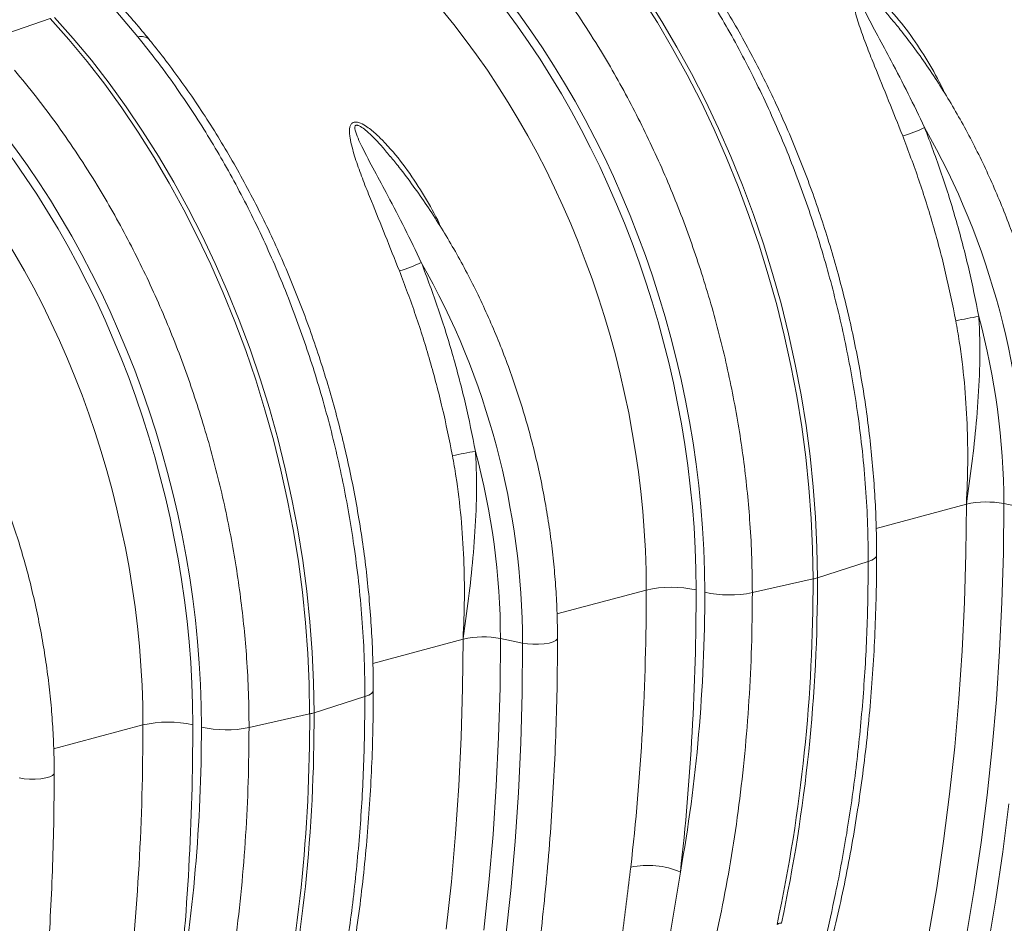
# Model space of a CAD drawing. Units: millimetres. Extents: x 9797 to 18197, y 184 to 6124.
# Drawn here: x 16270 to 16546, y 4142 to 4396 of the extents above; entities that cross this region are included whole.
import ezdxf

# ---------------------------------------------------------------- set-up
doc = ezdxf.new("R2010")
doc.units = ezdxf.units.MM
doc.layers.add('ACO_DRAINAGE', color=7, linetype='Continuous')

# ---------------------------------------------------------------- blocks, each defined once
blk = doc.blocks.new('ACO - 32821 - ISO')
at = {"layer": 'ACO_DRAINAGE', "linetype": 'Continuous', "lineweight": 9}
for p, q in [((174.85, 519.26), (179.31, 512.2)), ((180.54, 512.53), (176.08, 519.59)), ((26.13, 516.66), (33.36, 508.14)), ((-8.99, 507.26), (8.72, 513.32)), ((8.72, 513.32), (13.96, 507.41)), ((15.19, 507.74), (9.95, 513.65)), ((179.31, 512.2), (183.58, 504.95)), ((184.81, 505.28), (180.54, 512.53)), ((245.49, 512.67), (245.67, 512.46)), ((13.96, 507.41), (19.06, 501.26)), ((20.29, 501.59), (15.19, 507.74)), ((183.58, 504.95), (187.66, 497.51)), ((188.9, 497.84), (184.81, 505.28)), ((19.06, 501.26), (24.01, 494.86)), ((25.24, 495.19), (20.29, 501.59)), ((187.66, 497.51), (191.56, 489.89)), ((192.79, 490.22), (188.9, 497.84)), ((24.01, 494.86), (28.8, 488.22)), ((30.03, 488.55), (25.24, 495.19)), ((191.56, 489.89), (195.24, 482.12)), ((196.48, 482.46), (192.79, 490.22)), ((28.8, 488.22), (33.43, 481.37)), ((34.66, 481.7), (30.03, 488.55)), ((39.12, 474.64), (34.66, 481.7)), ((195.24, 482.12), (198.72, 474.21)), ((199.96, 474.54), (196.48, 482.46)), ((33.43, 481.37), (37.88, 474.31)), ((37.88, 474.31), (42.16, 467.06)), ((43.39, 467.39), (39.12, 474.64)), ((104.07, 474.78), (104.25, 474.57)), ((198.72, 474.21), (201.99, 466.16)), ((203.22, 466.49), (199.96, 474.54)), ((42.16, 467.06), (46.24, 459.62)), ((47.48, 459.95), (43.39, 467.39)), ((201.99, 466.16), (205.04, 458)), ((206.27, 458.33), (203.22, 466.49)), ((46.24, 459.62), (50.13, 452.01)), ((51.37, 452.34), (47.48, 459.95)), ((205.04, 458), (207.86, 449.73)), ((209.1, 450.06), (206.27, 458.33)), ((50.13, 452.01), (53.82, 444.24)), ((55.06, 444.57), (51.37, 452.34)), ((207.86, 449.73), (210.46, 441.37)), ((211.69, 441.7), (209.1, 450.06)), ((53.82, 444.24), (57.3, 436.32)), ((58.54, 436.65), (55.06, 444.57)), ((210.46, 441.37), (212.82, 432.93)), ((214.05, 433.26), (211.69, 441.7)), ((57.3, 436.32), (60.57, 428.27)), ((61.8, 428.6), (58.54, 436.65)), ((212.82, 432.93), (214.94, 424.43)), ((216.17, 424.76), (214.05, 433.26)), ((60.57, 428.27), (63.62, 420.11)), ((64.85, 420.44), (61.8, 428.6)), ((214.94, 424.43), (216.82, 415.89)), ((218.06, 416.22), (216.17, 424.76)), ((63.62, 420.11), (66.44, 411.84)), ((67.67, 412.17), (64.85, 420.44)), ((216.82, 415.89), (218.46, 407.31)), ((219.69, 407.64), (218.06, 416.22)), ((66.44, 411.84), (69.04, 403.48)), ((70.27, 403.81), (67.67, 412.17)), ((218.46, 407.31), (219.85, 398.71)), ((221.08, 399.04), (219.69, 407.64)), ((69.04, 403.48), (71.4, 395.04)), ((72.63, 395.37), (70.27, 403.81)), ((219.85, 398.71), (220.99, 390.11)), ((222.22, 390.44), (221.08, 399.04)), ((71.4, 395.04), (73.52, 386.54)), ((74.75, 386.88), (72.63, 395.37)), ((220.99, 390.11), (221.88, 381.52)), ((223.11, 381.85), (222.22, 390.44)), ((73.52, 386.54), (75.4, 378)), ((76.63, 378.33), (74.75, 386.88)), ((223.75, 373.28), (223.11, 381.85)), ((221.88, 381.52), (222.52, 372.95)), ((75.4, 378), (77.04, 369.42)), ((78.27, 369.75), (76.63, 378.33)), ((240.77, 370.14), (266.12, 376.94)), ((265.99, 363.14), (266.12, 376.94)), ((276.51, 363.24), (276.64, 377.12)), ((276.64, 377.12), (282.85, 375.85)), ((222.52, 372.95), (222.9, 364.42)), ((224.13, 364.75), (223.75, 373.28)), ((77.04, 369.42), (78.43, 360.82)), ((79.66, 361.15), (78.27, 369.75)), ((222.9, 364.42), (223.03, 355.95)), ((224.26, 356.28), (224.13, 364.75)), ((240.9, 362.57), (240.79, 362.17)), ((265.59, 349.42), (265.99, 363.14)), ((276.11, 349.44), (276.51, 363.24)), ((78.43, 360.82), (79.57, 352.22)), ((80.8, 352.55), (79.66, 361.15)), ((238.56, 360.84), (224.26, 356.28)), ((239.6, 361.25), (238.56, 360.84)), ((240.35, 361.69), (239.6, 361.25)), ((240.79, 362.17), (240.35, 361.69)), ((205.99, 352.12), (223.03, 355.95)), ((79.57, 352.22), (80.46, 343.63)), ((81.69, 343.96), (80.8, 352.55)), ((151.09, 346.12), (176.17, 352.84)), ((264.94, 335.79), (265.59, 349.42)), ((275.46, 335.73), (276.11, 349.44)), ((80.46, 343.63), (81.09, 335.06)), ((82.33, 335.39), (81.69, 343.96)), ((99.34, 332.26), (124.7, 339.05)), ((124.57, 325.25), (124.7, 339.05)), ((135.08, 325.36), (135.22, 339.23)), ((135.22, 339.23), (141.43, 337.96)), ((141.3, 323.89), (141.43, 337.96)), ((141.43, 337.96), (142.81, 337.75)), ((142.81, 337.75), (144.34, 337.64)), ((144.34, 337.64), (145.94, 337.64)), ((145.94, 337.64), (147.47, 337.75)), ((147.47, 337.75), (148.85, 337.96)), ((148.85, 337.96), (149.98, 338.26)), ((149.98, 338.26), (150.77, 338.63)), ((150.77, 338.63), (151.18, 339.04)), ((151.18, 339.04), (151.24, 339.26)), ((81.09, 335.06), (81.48, 326.53)), ((82.71, 326.86), (82.33, 335.39)), ((264.03, 322.25), (264.94, 335.79)), ((274.55, 322.12), (275.46, 335.73)), ((81.48, 326.53), (81.6, 318.06)), ((82.84, 318.39), (82.71, 326.86)), ((98.93, 323.81), (98.18, 323.36)), ((99.36, 324.28), (98.93, 323.81)), ((99.47, 324.68), (99.36, 324.28)), ((124.17, 311.53), (124.57, 325.25)), ((134.69, 311.56), (135.08, 325.36)), ((140.9, 309.9), (141.3, 323.89)), ((97.13, 322.96), (82.84, 318.39)), ((98.18, 323.36), (97.13, 322.96)), ((262.86, 308.83), (264.03, 322.25)), ((273.38, 308.61), (274.55, 322.12)), ((64.57, 314.23), (81.6, 318.06)), ((9.67, 308.23), (34.75, 314.95)), ((123.52, 297.9), (124.17, 311.53)), ((134.04, 297.84), (134.69, 311.56)), ((140.24, 296), (140.9, 309.9)), ((261.42, 295.51), (262.86, 308.83)), ((271.95, 295.21), (273.38, 308.61)), ((0.01, 300.07), (1.39, 299.86)), ((1.39, 299.86), (2.92, 299.75)), ((2.92, 299.75), (4.51, 299.75)), ((4.51, 299.75), (6.05, 299.86)), ((6.05, 299.86), (7.43, 300.07)), ((7.43, 300.07), (8.55, 300.37)), ((8.55, 300.37), (9.35, 300.74)), ((9.35, 300.74), (9.76, 301.16)), ((9.76, 301.16), (9.82, 301.37)), ((122.61, 284.37), (123.52, 297.9)), ((133.13, 284.23), (134.04, 297.84)), ((139.31, 282.2), (140.24, 296)), ((259.73, 282.32), (261.42, 295.51)), ((270.26, 281.94), (271.95, 295.21)), ((276.38, 279.36), (278.09, 292.81)), ((121.43, 270.94), (122.61, 284.37)), ((131.96, 270.72), (133.13, 284.23)), ((138.12, 268.5), (139.31, 282.2)), ((257.78, 269.27), (259.73, 282.32)), ((268.31, 268.8), (270.26, 281.94)), ((274.41, 266.04), (276.38, 279.36)), ((120, 257.63), (121.43, 270.94)), ((130.52, 257.32), (131.96, 270.72)), ((136.67, 254.93), (138.12, 268.5)), ((255.58, 256.35), (257.78, 269.27)), ((266.11, 255.81), (268.31, 268.8)), ((272.18, 252.87), (274.41, 266.04))]:
    blk.add_line(p, q, dxfattribs=at)
for centre, radius, start, end in [((34.36, 505.17), 3.13, 46.5992, 108.5744), ((241.4, 507.09), 27.58, 284.332, 298.0591), ((64.7, 374.97), 218.15, 0.2295, 29.605), ((99.98, 469.2), 27.58, 284.332, 298.0591), ((-76.72, 337.09), 218.15, 0.2295, 29.605), ((279.11, 362.12), 68.19, 97.9989, 103.5366), ((72.02, 376.52), 204.62, 0.17, 15.0498), ((137.69, 324.24), 68.19, 97.9989, 103.5366), ((-69.41, 338.63), 204.62, 0.17, 15.0498), ((271.82, 351.9), 25.68, 79.1953, 102.8346), ((-231.7, 354.25), 454.73, 347.9021, 0.2145), ((-231.67, 354.7), 455.94, 347.9185, 0.1981), ((219.87, 370.2), 14.6, 282.4935, 287.5024), ((183.25, 322.13), 31.52, 77.2844, 102.9835), ((199.59, 383.54), 32.07, 257.4271, 281.5009), ((130.4, 314.01), 25.68, 79.1953, 102.8346), ((-373.1, 316.81), 455.94, 347.9185, 0.1981), ((78.45, 332.32), 14.6, 282.4935, 287.5024), ((41.83, 284.24), 31.52, 77.2844, 102.9835), ((-373.12, 316.36), 454.73, 347.9021, 0.2145), ((58.17, 345.65), 32.07, 257.4271, 281.5009), ((176.61, 252.05), 23.47, 67.0603, 101.7858)]:
    blk.add_arc(centre, radius, start, end, dxfattribs=at)
for centre, major_axis, ratio, start_param, end_param in [((189.63, 427.49), (-53.69, 193.41), 0.69312, 4.331467, 5.302269), ((189.16, 427.61), (-52.96, 190.79), 0.69312, 4.331468, 5.28881), ((182.21, 425.69), (-50.37, 181.13), 0.693749, 4.331119, 5.288461), ((48.21, 389.6), (-53.69, 193.41), 0.69312, 4.331467, 5.302269), ((47.73, 389.73), (-52.96, 190.79), 0.69312, 4.331468, 5.28881), ((40.79, 387.8), (-50.37, 181.13), 0.693749, 4.331119, 5.288461), ((-93.21, 351.72), (-53.69, 193.41), 0.69312, 4.331467, 5.302269), ((-93.69, 351.84), (-52.96, 190.79), 0.69312, 4.331468, 5.28881), ((-100.63, 349.91), (-50.37, 181.13), 0.693749, 4.331119, 5.288461), ((-225.42, 456.67), (-149.35, 537.68), 0.693332, 4.183993, 4.331351), ((-218.48, 458.6), (-151.93, 547.34), 0.69312, 4.184111, 4.331468), ((-73.41, 421.07), (-98.9, 356.3), 0.69312, 4.10396, 4.331467), ((-366.85, 418.78), (-149.35, 537.68), 0.693332, 4.183993, 4.331351), ((-359.9, 420.71), (-151.93, 547.34), 0.69312, 4.184111, 4.331468), ((-214.84, 383.18), (-98.9, 356.3), 0.69312, 4.10396, 4.331467)]:
    blk.add_ellipse(centre, major_axis=major_axis, ratio=ratio, start_param=start_param, end_param=end_param, dxfattribs=at)
for points, knots in [([(174.79, 546.02), (176.68, 543.65), (180.48, 538.89), (185.69, 531.68), (190.5, 524.56), (194.92, 517.55), (199.19, 510.29), (203.29, 502.8), (207.23, 495.07), (210.98, 487.12), (214.54, 478.97), (217.84, 470.77), (220.88, 462.52), (223.67, 454.26), (226.24, 445.85), (228.6, 437.33), (230.73, 428.66), (232.62, 419.9), (234.27, 411.05), (235.73, 401.69), (236.95, 391.82), (237.87, 381.47), (238.45, 371.13), (238.52, 364.27), (238.56, 360.84)], [0, 0, 0, 0, 0.048968, 0.097935, 0.140572, 0.183393, 0.226214, 0.26965, 0.313086, 0.357152, 0.401218, 0.445487, 0.488123, 0.530945, 0.573766, 0.617202, 0.660638, 0.704704, 0.74877, 0.793039, 0.844518, 0.895996, 0.947932, 1, 1, 1, 1]), ([(240.9, 362.57), (240.89, 363.96), (240.87, 367.99), (240.67, 374.7), (240.22, 382.69), (239.54, 390.7), (238.64, 398.73), (237.53, 406.76), (236.19, 414.78), (234.64, 422.78), (232.87, 430.75), (230.9, 438.68), (228.72, 446.55), (226.33, 454.35), (223.74, 462.08), (220.95, 469.71), (217.97, 477.24), (214.8, 484.66), (211.45, 491.96), (207.91, 499.12), (204.2, 506.13), (200.32, 513), (196.28, 519.69), (192.07, 526.21), (187.72, 532.54), (183.29, 538.57), (180, 542.79), (178.22, 544.98), (177.93, 545.33)], [0, 0, 0, 0, 0.021508, 0.06206, 0.102606, 0.143146, 0.183681, 0.224212, 0.264739, 0.305264, 0.345787, 0.38631, 0.426833, 0.467358, 0.507885, 0.548416, 0.588952, 0.629493, 0.67004, 0.710596, 0.751159, 0.791731, 0.832313, 0.872905, 0.913506, 0.954117, 0.992588, 1, 1, 1, 1]), ([(205.99, 352.12), (205.95, 355.34), (205.89, 361.79), (205.38, 371.14), (204.62, 380.1), (203.64, 388.68), (202.39, 397.32), (200.87, 405.98), (199.08, 414.7), (197.02, 423.43), (194.69, 432.15), (192.12, 440.7), (189.34, 449.08), (186.35, 457.27), (183.12, 465.39), (179.65, 473.43), (175.92, 481.39), (171.96, 489.23), (167.75, 496.94), (163.09, 504.88), (157.93, 513), (152.25, 521.23), (146.31, 529.18), (142.14, 534.21), (140.06, 536.72)], [0, 0, 0, 0, 0.048968, 0.097935, 0.140564, 0.183377, 0.22619, 0.269618, 0.313045, 0.357103, 0.40116, 0.44542, 0.488049, 0.530862, 0.573675, 0.617102, 0.66053, 0.704587, 0.748644, 0.792903, 0.844415, 0.895927, 0.947897, 1, 1, 1, 1]), ([(260.1, 492.23), (259.74, 493.01), (258.13, 496.43), (254.77, 502.21), (249.99, 509.53), (245.53, 514.95), (241.86, 518.68), (239.5, 520.61), (237.55, 521.76), (236.29, 522.14), (235.49, 522.13), (234.84, 521.84), (234.42, 521.23), (234.19, 520.27), (234.17, 519.09), (234.39, 517.31), (235.08, 514.34), (236.4, 510.13), (238.29, 505.08), (240.93, 498.49), (244.26, 490.29), (246.9, 483.67), (248.23, 480.36)], [0, 0, 0, 0, 0.029141, 0.127956, 0.226835, 0.325262, 0.363995, 0.402539, 0.427052, 0.440678, 0.450422, 0.460172, 0.473902, 0.487425, 0.506567, 0.525767, 0.561619, 0.62662, 0.69184, 0.757032, 0.878498, 1, 1, 1, 1]), ([(254.37, 482.74), (252.85, 485.92), (249.79, 492.29), (245.33, 500.81), (241.23, 508.46), (238.37, 513.8), (236.59, 517.58), (235.88, 519.38), (235.69, 520.51), (235.73, 520.91), (235.85, 521.11), (235.96, 521.21), (236.14, 521.26), (236.34, 521.26), (236.74, 521.16), (237.58, 520.74), (239.12, 519.57), (241.07, 517.73), (243.33, 515.34), (244.74, 513.61), (245.49, 512.67)], [0, 0, 0, 0, 0.180443, 0.361713, 0.502611, 0.644257, 0.693765, 0.743426, 0.758977, 0.76971, 0.772497, 0.77761, 0.780665, 0.786085, 0.78905, 0.802934, 0.832636, 0.885209, 0.938375, 1, 1, 1, 1]), ([(36.51, 507.43), (35.15, 509.09), (32.79, 511.96), (30.39, 514.68), (29.38, 515.83)], [0, 0, 0, 0, 0.578237, 1, 1, 1, 1]), ([(292.66, 377.15), (292.65, 378.35), (292.63, 381.83), (292.43, 387.62), (291.97, 394.53), (291.28, 401.45), (290.38, 408.39), (289.25, 415.31), (287.9, 422.22), (286.33, 429.1), (284.55, 435.92), (282.56, 442.69), (280.36, 449.39), (277.97, 455.99), (275.37, 462.5), (272.59, 468.89), (269.61, 475.16), (266.46, 481.29), (263.13, 487.27), (259.63, 493.09), (255.97, 498.73), (252.15, 504.18), (248.72, 508.78), (246.52, 511.46), (245.69, 512.47)], [0, 0, 0, 0, 0.025067, 0.072382, 0.119693, 0.166998, 0.214299, 0.261596, 0.30889, 0.356182, 0.403474, 0.450766, 0.49806, 0.545357, 0.592659, 0.639965, 0.687277, 0.734597, 0.781926, 0.829262, 0.876609, 0.923964, 0.971329, 1, 1, 1, 1]), ([(33.36, 508.14), (35.26, 505.76), (39.06, 501), (44.27, 493.79), (49.08, 486.67), (53.5, 479.66), (57.76, 472.4), (61.87, 464.92), (65.81, 457.18), (69.56, 449.23), (73.12, 441.08), (76.42, 432.88), (79.46, 424.63), (82.25, 416.37), (84.82, 407.96), (87.18, 399.44), (89.31, 390.77), (91.2, 382.01), (92.85, 373.16), (94.31, 363.8), (95.53, 353.93), (96.45, 343.58), (97.03, 333.24), (97.1, 326.39), (97.13, 322.96)], [0, 0, 0, 0, 0.048968, 0.097935, 0.140572, 0.183393, 0.226214, 0.26965, 0.313086, 0.357152, 0.401218, 0.445487, 0.488123, 0.530945, 0.573766, 0.617202, 0.660638, 0.704704, 0.74877, 0.793039, 0.844518, 0.895996, 0.947932, 1, 1, 1, 1]), ([(99.47, 324.68), (99.47, 326.07), (99.45, 330.11), (99.25, 336.81), (98.8, 344.8), (98.12, 352.81), (97.22, 360.84), (96.1, 368.87), (94.77, 376.89), (93.22, 384.9), (91.45, 392.87), (89.48, 400.79), (87.29, 408.66), (84.91, 416.46), (82.32, 424.19), (79.53, 431.82), (76.55, 439.35), (73.38, 446.77), (70.03, 454.07), (66.49, 461.23), (62.78, 468.25), (58.9, 475.11), (54.86, 481.8), (50.65, 488.32), (46.29, 494.66), (41.87, 500.69), (38.58, 504.9), (36.8, 507.09), (36.51, 507.44)], [0, 0, 0, 0, 0.021508, 0.06206, 0.102606, 0.143146, 0.183681, 0.224212, 0.264739, 0.305264, 0.345787, 0.38631, 0.426833, 0.467358, 0.507885, 0.548416, 0.588952, 0.629493, 0.67004, 0.710596, 0.751159, 0.791731, 0.832313, 0.872905, 0.913506, 0.954117, 0.992588, 1, 1, 1, 1]), ([(64.57, 314.23), (64.53, 317.45), (64.47, 323.9), (63.96, 333.25), (63.2, 342.22), (62.21, 350.79), (60.97, 359.43), (59.45, 368.09), (57.66, 376.82), (55.6, 385.54), (53.26, 394.26), (50.7, 402.81), (47.92, 411.19), (44.93, 419.38), (41.7, 427.51), (38.23, 435.54), (34.5, 443.5), (30.53, 451.35), (26.33, 459.06), (21.66, 467), (16.51, 475.11), (10.83, 483.34), (4.89, 491.3), (0.72, 496.32), (-1.36, 498.83)], [0, 0, 0, 0, 0.048968, 0.097935, 0.140564, 0.183377, 0.22619, 0.269618, 0.313045, 0.357103, 0.40116, 0.44542, 0.488049, 0.530862, 0.573675, 0.617102, 0.66053, 0.704587, 0.748644, 0.792903, 0.844415, 0.895927, 0.947897, 1, 1, 1, 1]), ([(118.68, 454.34), (118.31, 455.12), (116.71, 458.54), (113.35, 464.33), (108.57, 471.64), (104.11, 477.06), (100.43, 480.79), (98.08, 482.72), (96.13, 483.87), (94.87, 484.26), (94.06, 484.25), (93.42, 483.95), (93, 483.34), (92.77, 482.38), (92.75, 481.2), (92.97, 479.42), (93.66, 476.45), (94.98, 472.24), (96.87, 467.2), (99.51, 460.61), (102.84, 452.4), (105.48, 445.78), (106.8, 442.47)], [0, 0, 0, 0, 0.029141, 0.127956, 0.226835, 0.325262, 0.363995, 0.402539, 0.427052, 0.440678, 0.450422, 0.460172, 0.473902, 0.487425, 0.506567, 0.525767, 0.561619, 0.62662, 0.69184, 0.757032, 0.878498, 1, 1, 1, 1]), ([(112.95, 444.86), (111.43, 448.03), (108.37, 454.4), (103.91, 462.93), (99.81, 470.58), (96.94, 475.91), (95.17, 479.7), (94.45, 481.49), (94.26, 482.62), (94.31, 483.02), (94.43, 483.22), (94.53, 483.32), (94.72, 483.38), (94.92, 483.37), (95.32, 483.27), (96.16, 482.85), (97.7, 481.68), (99.65, 479.84), (101.91, 477.46), (103.32, 475.72), (104.07, 474.78)], [0, 0, 0, 0, 0.1804426, 0.3617128, 0.5026106, 0.6442569, 0.6937652, 0.7434259, 0.7589768, 0.7697099, 0.7724975, 0.7776105, 0.7806652, 0.7860854, 0.7890504, 0.8029344, 0.8326357, 0.8852089, 0.9383749, 1, 1, 1, 1]), ([(269.62, 429.65), (268.72, 434.12), (266.91, 443.08), (263.38, 456.45), (259.28, 469.74), (256.01, 478.4), (254.37, 482.74)], [0, 0, 0, 0, 0.2467541, 0.4947704, 0.7467135, 1, 1, 1, 1]), ([(248.23, 480.36), (249.79, 476.22), (252.92, 467.93), (256.92, 455.04), (260.43, 441.86), (262.24, 432.91), (263.15, 428.42)], [0, 0, 0, 0, 0.246748, 0.494759, 0.746706, 1, 1, 1, 1]), ([(151.24, 339.26), (151.23, 340.46), (151.21, 343.94), (151.01, 349.74), (150.55, 356.64), (149.86, 363.56), (148.95, 370.5), (147.82, 377.42), (146.47, 384.33), (144.91, 391.21), (143.13, 398.04), (141.14, 404.8), (138.94, 411.5), (136.55, 418.1), (133.95, 424.61), (131.16, 431.01), (128.19, 437.27), (125.04, 443.4), (121.71, 449.38), (118.21, 455.2), (114.55, 460.85), (110.73, 466.3), (107.3, 470.89), (105.1, 473.57), (104.27, 474.59)], [0, 0, 0, 0, 0.025067, 0.072382, 0.119693, 0.166998, 0.214299, 0.261596, 0.30889, 0.356182, 0.403474, 0.450766, 0.49806, 0.545357, 0.592659, 0.639965, 0.687277, 0.734597, 0.781926, 0.829262, 0.876609, 0.923964, 0.971329, 1, 1, 1, 1]), ([(128.2, 391.76), (127.3, 396.23), (125.49, 405.19), (121.96, 418.56), (117.86, 431.85), (114.59, 440.51), (112.95, 444.86)], [0, 0, 0, 0, 0.246754, 0.49477, 0.746714, 1, 1, 1, 1]), ([(106.8, 442.47), (108.37, 438.34), (111.5, 430.04), (115.5, 417.16), (119.01, 403.97), (120.82, 395.02), (121.73, 390.53)], [0, 0, 0, 0, 0.246748, 0.494759, 0.746706, 1, 1, 1, 1]), ([(9.82, 301.37), (9.81, 302.57), (9.79, 306.05), (9.59, 311.85), (9.13, 318.75), (8.44, 325.68), (7.53, 332.61), (6.4, 339.54), (5.05, 346.44), (3.49, 353.32), (1.71, 360.15), (-0.28, 366.91), (-2.48, 373.61), (-4.88, 380.22), (-7.47, 386.72), (-10.26, 393.12), (-13.23, 399.39), (-16.39, 405.52), (-19.71, 411.5), (-23.21, 417.31), (-26.87, 422.96), (-30.69, 428.41), (-34.12, 433), (-36.32, 435.68), (-37.16, 436.7)], [0, 0, 0, 0, 0.025067, 0.072382, 0.119693, 0.166998, 0.214299, 0.261596, 0.30889, 0.356182, 0.403474, 0.450766, 0.49806, 0.545357, 0.592659, 0.639965, 0.687277, 0.734597, 0.781926, 0.829262, 0.876609, 0.923964, 0.971329, 1, 1, 1, 1]), ([(266.12, 376.94), (266.12, 376.99), (266.68, 380.8), (267.72, 388.39), (268.99, 399.92), (269.81, 411.67), (270.01, 421.66), (269.72, 427.64), (269.62, 429.65)], [0, 0, 0, 0, 0.002869, 0.2184, 0.434071, 0.659399, 0.885381, 1, 1, 1, 1]), ([(263.15, 428.42), (263.49, 426.5), (264.5, 420.76), (265.65, 411.09), (266.41, 399.59), (266.57, 388.22), (266.33, 380.73), (266.12, 376.98), (266.12, 376.94)], [0, 0, 0, 0, 0.112008, 0.336124, 0.561198, 0.778874, 0.99735, 1, 1, 1, 1]), ([(121.73, 390.53), (122.06, 388.61), (123.08, 382.87), (124.23, 373.2), (124.99, 361.7), (125.15, 350.33), (124.9, 342.84), (124.7, 339.09), (124.7, 339.05)], [0, 0, 0, 0, 0.112008, 0.336124, 0.561198, 0.778874, 0.99735, 1, 1, 1, 1]), ([(124.7, 339.05), (124.7, 339.1), (125.26, 342.91), (126.29, 350.5), (127.57, 362.04), (128.39, 373.79), (128.59, 383.77), (128.3, 389.75), (128.2, 391.76)], [0, 0, 0, 0, 0.002869, 0.2184, 0.434071, 0.659399, 0.885381, 1, 1, 1, 1]), ([(211.87, 66.57), (212.88, 68.15), (215.78, 72.74), (220.45, 80.51), (225.8, 89.93), (230.97, 99.57), (235.94, 109.42), (240.72, 119.48), (245.31, 129.74), (249.69, 140.19), (253.87, 150.83), (257.85, 161.66), (261.62, 172.66), (265.19, 183.83), (268.54, 195.17), (271.68, 206.66), (274.61, 218.31), (277.32, 230.1), (279.82, 242.04), (282.1, 254.1), (284.15, 266.29), (285.99, 278.6), (287.61, 291.03), (289.01, 303.56), (290.18, 316.18), (291.13, 328.91), (291.86, 341.71), (292.35, 354.59), (292.62, 366.41), (292.65, 373.95), (292.66, 377.15)], [0, 0, 0, 0, 0.01937, 0.056018, 0.092669, 0.129326, 0.165988, 0.202655, 0.239325, 0.275999, 0.312675, 0.349354, 0.386034, 0.422716, 0.4594, 0.496084, 0.532769, 0.569454, 0.60614, 0.642825, 0.67951, 0.716195, 0.752879, 0.789563, 0.826246, 0.862928, 0.89961, 0.936291, 0.972971, 1, 1, 1, 1]), ([(202.14, 182.79), (203.39, 185.32), (205.96, 190.54), (209.62, 198.69), (213.15, 207.18), (216.49, 215.86), (219.61, 224.71), (222.54, 233.75), (225.25, 242.94), (227.75, 252.3), (230.04, 261.81), (232.12, 271.45), (233.97, 281.24), (235.61, 291.15), (237.04, 301.17), (238.24, 311.31), (239.22, 321.54), (239.98, 331.87), (240.52, 342.28), (240.84, 352.51), (240.88, 359.3), (240.9, 362.57)], [0, 0, 0, 0, 0.0500361, 0.1029856, 0.1559503, 0.2089272, 0.2619138, 0.3149076, 0.3679067, 0.4209092, 0.4739136, 0.5269183, 0.579922, 0.6329239, 0.6859233, 0.7389196, 0.7919124, 0.8449015, 0.8978866, 0.9508677, 1, 1, 1, 1]), ([(238.56, 360.84), (238.49, 354.44), (238.34, 341.62), (237.2, 322.7), (235.38, 304), (232.79, 285.58), (229.74, 269.03), (226.44, 254.3), (223.05, 241.32), (219.25, 228.57), (215.02, 216.11), (210.37, 203.9), (205.26, 192.05), (201.19, 183.3), (198.7, 178.66), (198.19, 177.71)], [0, 0, 0, 0, 0.0940816, 0.1881632, 0.2825073, 0.3776547, 0.4730736, 0.5445531, 0.6163217, 0.6880903, 0.7608202, 0.83355, 0.9070741, 0.9809758, 1, 1, 1, 1]), ([(159.69, 160.3), (162.15, 164.74), (167.23, 173.88), (174.15, 188.59), (180.61, 204.25), (186.38, 220.62), (191.05, 236.23), (194.77, 250.89), (197.7, 264.42), (200.22, 278.3), (202.29, 292.48), (203.93, 306.99), (205.11, 321.79), (205.85, 336.85), (205.94, 347.02), (205.99, 352.12)], [0, 0, 0, 0, 0.0839555, 0.173132, 0.2625572, 0.3527436, 0.4431875, 0.5115587, 0.5802115, 0.6488644, 0.7184545, 0.7880446, 0.8584093, 0.9291427, 1, 1, 1, 1]), ([(70.45, 28.68), (71.46, 30.27), (74.36, 34.86), (79.03, 42.62), (84.38, 52.04), (89.55, 61.68), (94.52, 71.53), (99.3, 81.59), (103.89, 91.85), (108.27, 102.3), (112.45, 112.94), (116.43, 123.77), (120.2, 134.77), (123.77, 145.94), (127.12, 157.28), (130.26, 168.77), (133.19, 180.42), (135.9, 192.22), (138.4, 204.15), (140.67, 216.21), (142.73, 228.4), (144.57, 240.72), (146.19, 253.14), (147.59, 265.67), (148.76, 278.3), (149.71, 291.02), (150.43, 303.82), (150.93, 316.71), (151.2, 328.52), (151.22, 336.06), (151.24, 339.26)], [0, 0, 0, 0, 0.01937, 0.056018, 0.092669, 0.129326, 0.165988, 0.202655, 0.239325, 0.275999, 0.312675, 0.349354, 0.386034, 0.422716, 0.4594, 0.496084, 0.532769, 0.569454, 0.60614, 0.642825, 0.67951, 0.716195, 0.752879, 0.789563, 0.826246, 0.862928, 0.89961, 0.936291, 0.972971, 1, 1, 1, 1]), ([(60.72, 144.9), (61.97, 147.43), (64.54, 152.65), (68.2, 160.81), (71.73, 169.29), (75.06, 177.97), (78.19, 186.83), (81.12, 195.86), (83.83, 205.06), (86.33, 214.41), (88.62, 223.92), (90.69, 233.57), (92.55, 243.35), (94.19, 253.26), (95.62, 263.28), (96.82, 273.42), (97.8, 283.66), (98.56, 293.98), (99.1, 304.4), (99.42, 314.63), (99.46, 321.41), (99.47, 324.68)], [0, 0, 0, 0, 0.050036, 0.102986, 0.15595, 0.208927, 0.261914, 0.314908, 0.367907, 0.420909, 0.473914, 0.526918, 0.579922, 0.632924, 0.685923, 0.73892, 0.791912, 0.844901, 0.897887, 0.950868, 1, 1, 1, 1]), ([(97.13, 322.96), (97.06, 316.55), (96.92, 303.74), (95.78, 284.81), (93.96, 266.11), (91.37, 247.69), (88.32, 231.13), (85.02, 216.41), (81.63, 203.43), (77.84, 190.73), (73.61, 178.25), (68.96, 166.05), (63.84, 154.16), (59.77, 145.41), (57.28, 140.77), (56.77, 139.82)], [0, 0, 0, 0, 0.094081, 0.188163, 0.282507, 0.377654, 0.473073, 0.544609, 0.616146, 0.688147, 0.760149, 0.833611, 0.907072, 0.981037, 1, 1, 1, 1]), ([(18.27, 122.41), (20.73, 126.85), (25.8, 135.99), (32.73, 150.7), (39.18, 166.36), (44.96, 182.73), (49.63, 198.35), (53.35, 213), (56.28, 226.53), (58.79, 240.41), (60.87, 254.59), (62.51, 269.11), (63.68, 283.9), (64.43, 298.96), (64.52, 309.14), (64.57, 314.23)], [0, 0, 0, 0, 0.0839555, 0.173132, 0.2625572, 0.3527436, 0.4431875, 0.5115587, 0.5802115, 0.6488644, 0.7184545, 0.7880446, 0.8584093, 0.9291427, 1, 1, 1, 1]), ([(-70.97, -9.21), (-69.97, -7.62), (-67.06, -3.03), (-62.4, 4.73), (-57.04, 14.15), (-51.87, 23.79), (-46.9, 33.65), (-42.12, 43.7), (-37.53, 53.96), (-33.15, 64.41), (-28.97, 75.06), (-24.99, 85.88), (-21.22, 96.88), (-17.66, 108.05), (-14.3, 119.39), (-11.16, 130.89), (-8.23, 142.53), (-5.52, 154.33), (-3.02, 166.26), (-0.75, 178.33), (1.31, 190.52), (3.15, 202.83), (4.77, 215.25), (6.16, 227.78), (7.34, 240.41), (8.29, 253.13), (9.01, 265.93), (9.51, 278.82), (9.77, 290.63), (9.8, 298.17), (9.82, 301.37)], [0, 0, 0, 0, 0.01937, 0.056018, 0.092669, 0.129326, 0.165988, 0.202655, 0.239325, 0.275999, 0.312675, 0.349354, 0.386034, 0.422716, 0.4594, 0.496084, 0.532769, 0.569454, 0.60614, 0.642825, 0.67951, 0.716195, 0.752879, 0.789563, 0.826246, 0.862928, 0.89961, 0.936291, 0.972971, 1, 1, 1, 1]), ([(171.82, 275.03), (171.08, 268.98), (169.62, 256.89), (167.08, 239.76), (164.46, 223.53), (162.14, 209.95), (160.13, 198.31), (158.7, 189.64), (157.56, 182.23), (156.66, 175.39), (156.12, 169.58), (156.05, 164.85), (156.32, 161.95), (156.95, 159.86), (157.73, 158.9), (158.28, 158.7), (158.39, 158.66)], [0, 0, 0, 0, 0.140525, 0.281047, 0.406566, 0.532076, 0.615911, 0.699738, 0.755334, 0.810921, 0.884317, 0.917903, 0.951418, 0.977419, 0.995326, 1, 1, 1, 1]), ([(159.69, 160.3), (159.65, 160.35), (159.44, 160.65), (159.39, 161.72), (159.64, 163.76), (160.25, 166.55), (161.43, 171.07), (163.58, 178.5), (166.44, 188.1), (169.43, 198.44), (172.53, 209.66), (175.9, 222.83), (179.53, 238.71), (182.92, 255.61), (184.81, 267.64), (185.76, 273.67)], [0, 0, 0, 0, 0.00298, 0.016352, 0.038774, 0.07024, 0.101852, 0.173642, 0.284394, 0.369006, 0.453698, 0.581811, 0.710137, 0.854925, 1, 1, 1, 1]), ([(214.16, 259.27), (214.06, 259.29), (213.83, 259.34), (213.39, 259.21), (213.07, 259.03), (212.93, 258.94)], [0, 0, 0, 0, 0.319483, 0.6957131, 1, 1, 1, 1])]:
    blk.add_open_spline(points, degree=3, knots=knots, dxfattribs=at)

msp = doc.modelspace()

# ---------------------------------------------------------------- block references
msp.add_blockref('ACO - 32821 - ISO', (16269.5, 3883.23))

doc.saveas('drawing.dxf')
